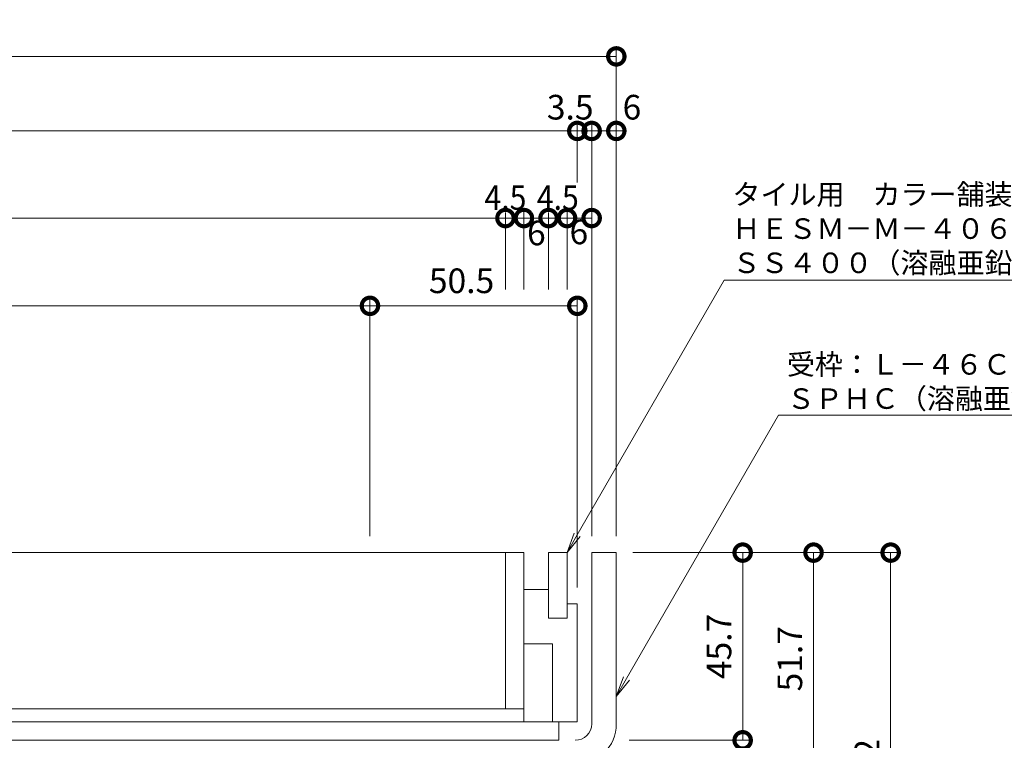
# Model space of a CAD drawing. Units: millimetres. Extents: x 1543 to 5262, y 1410 to 3077.
# Drawn here: x 2135 to 2375, y 2172 to 2347 of the extents above; entities that cross this region are included whole.
import ezdxf
from ezdxf import colors
from ezdxf.entities.mleader import LeaderData, LeaderLine
from ezdxf.math import Vec2, Vec3

# ---------------------------------------------------------------- set-up
doc = ezdxf.new("R2010")
doc.units = ezdxf.units.MM
doc.layers.get('DEFPOINTS').update_dxf_attribs({"color": 8, "lineweight": 9})
for name, color, linetype, lineweight in [('(K)寸法', 7, 'Continuous', 9), ('(K)引出線', 7, 'Continuous', 9), ('(K)枠', 4, 'Continuous', 9), ('(K)蓋', 3, 'Continuous', 9)]:
    doc.layers.add(name, color=color, linetype=linetype, lineweight=lineweight)
doc.styles.add('(K)MSゴシック', font='MS Gothic.ttf')
doc.styles.add('文字_異尺度_H2.5', font='MS Gothic.ttf', dxfattribs={"height": 2.5})
doc.dimstyles.new('KAD-1', dxfattribs={"dimtxt": 3, "dimasz": 4, "dimexe": 1, "dimexo": 2, "dimgap": 1, "dimtad": 1, "dimdec": 1, "dimdsep": 46, "dimtxsty": '(K)MSゴシック', "dimblk": 'DOTSMALL', "dimcen": 0, "dimclrd": 7, "dimclre": 256, "dimclrt": 2, "dimadec": 0, "dimazin": 0, "dimtfac": 1, "dimtdec": 1, "dimtmove": 0, "dimatfit": 3, "dimldrblk": 'DOTSMALL', "dimfxl": 1, "dimtfill": 1, "dimlwd": -1, "dimlwe": -1, "dimarcsym": 0})

# ---------------------------------------------------------------- blocks, each defined once
blk = doc.blocks.new('_DotSmall')
at = {"color": 0, "linetype": 'ByBlock', "const_width": 0.5}
blk.add_lwpolyline([(-0.0625, 0, 1), (0.0625, 0, 1)], format="xyb", close=True, dxfattribs=at)
blk = doc.blocks.new('*D12')
at = {"layer": '(K)寸法', "transparency": 16777216}
for p, q in [((1860.67, 2221.31), (1860.67, 2340.15)), ((2280.67, 2221.31), (2280.67, 2340.15))]:
    blk.add_line(p, q, dxfattribs=at)
at = {"layer": '(K)寸法', "color": 7, "transparency": 16777216}
blk.add_line((1860.67, 2338.15), (2280.67, 2338.15), dxfattribs=at)
at = {"layer": 'DEFPOINTS', "color": 0, "transparency": 16777216}
for p in [(2280.67, 2338.15), (1860.67, 2217.31), (2280.67, 2217.31)]:
    blk.add_point(p, dxfattribs=at)
at = {"layer": '(K)寸法', "color": 7, "transparency": 16777216, "xscale": 8, "yscale": 8, "zscale": 8, "rotation": 180}
blk.add_blockref('_DotSmall', (1860.67, 2338.15), dxfattribs=at)
at = {"layer": '(K)寸法', "color": 7, "transparency": 16777216, "xscale": 8, "yscale": 8, "zscale": 8}
blk.add_blockref('_DotSmall', (2280.67, 2338.15), dxfattribs=at)
at = {"layer": '(K)寸法', "color": 2, "transparency": 16777216, "insert": (2070.67, 2343.15), "char_height": 6, "attachment_point": 5, "style": '(K)MSゴシック', "bg_fill": 3, "box_fill_scale": 1.1, "bg_fill_color": 256, "bg_fill_true_color": 13158600, "bg_fill_transparency": 0}
blk.add_mtext('420', dxfattribs=at)
blk = doc.blocks.new('*D14')
at = {"layer": '(K)寸法', "transparency": 16777216}
for p, q in [((1870.17, 2208.81), (1870.17, 2322)), ((2271.17, 2302.78), (2271.17, 2322))]:
    blk.add_line(p, q, dxfattribs=at)
at = {"layer": '(K)寸法', "color": 7, "transparency": 16777216}
blk.add_line((1870.17, 2320), (2271.17, 2320), dxfattribs=at)
at = {"layer": 'DEFPOINTS', "color": 0, "transparency": 16777216}
for p in [(2271.17, 2320), (2271.17, 2298.78), (1870.17, 2204.81)]:
    blk.add_point(p, dxfattribs=at)
at = {"layer": '(K)寸法', "color": 7, "transparency": 16777216, "xscale": 8, "yscale": 8, "zscale": 8, "rotation": 180}
blk.add_blockref('_DotSmall', (1870.17, 2320), dxfattribs=at)
at = {"layer": '(K)寸法', "color": 7, "transparency": 16777216, "xscale": 8, "yscale": 8, "zscale": 8}
blk.add_blockref('_DotSmall', (2271.17, 2320), dxfattribs=at)
at = {"layer": '(K)寸法', "color": 2, "transparency": 16777216, "insert": (2070.67, 2325), "char_height": 6, "attachment_point": 5, "style": '(K)MSゴシック', "bg_fill": 3, "box_fill_scale": 1.1, "bg_fill_color": 256, "bg_fill_true_color": 13158600, "bg_fill_transparency": 0}
blk.add_mtext('401', dxfattribs=at)
blk = doc.blocks.new('*D15')
at = {"layer": '(K)寸法', "transparency": 16777216}
for p, q in [((2271.17, 2302.78), (2271.17, 2322)), ((2274.67, 2221.31), (2274.67, 2322))]:
    blk.add_line(p, q, dxfattribs=at)
at = {"layer": '(K)寸法', "color": 7, "transparency": 16777216}
for p, q in [((2271.17, 2320), (2263.17, 2320)), ((2271.17, 2320), (2274.67, 2320)), ((2274.67, 2320), (2282.67, 2320))]:
    blk.add_line(p, q, dxfattribs=at)
at = {"layer": 'DEFPOINTS', "color": 0, "transparency": 16777216}
for p in [(2274.67, 2320), (2271.17, 2298.78), (2274.67, 2217.31)]:
    blk.add_point(p, dxfattribs=at)
at = {"layer": '(K)寸法', "color": 2, "transparency": 16777216, "insert": (2269.44, 2325), "char_height": 6, "attachment_point": 5, "style": '(K)MSゴシック', "bg_fill": 3, "box_fill_scale": 1.1, "bg_fill_color": 256, "bg_fill_true_color": 13158600, "bg_fill_transparency": 0}
blk.add_mtext('3.5', dxfattribs=at)
at = {"layer": '(K)寸法', "color": 7, "transparency": 16777216, "xscale": 8, "yscale": 8, "zscale": 8}
blk.add_blockref('_DotSmall', (2271.17, 2320), dxfattribs=at)
at = {"layer": '(K)寸法', "color": 7, "transparency": 16777216, "xscale": 8, "yscale": 8, "zscale": 8, "rotation": 180}
blk.add_blockref('_DotSmall', (2274.67, 2320), dxfattribs=at)
blk = doc.blocks.new('*D16')
at = {"layer": '(K)寸法', "transparency": 16777216}
for p, q in [((2280.67, 2324), (2280.67, 2322)), ((2274.67, 2221.31), (2274.67, 2322))]:
    blk.add_line(p, q, dxfattribs=at)
at = {"layer": '(K)寸法', "color": 7, "transparency": 16777216}
blk.add_line((2274.67, 2320), (2280.67, 2320), dxfattribs=at)
at = {"layer": 'DEFPOINTS', "color": 0, "transparency": 16777216}
for p in [(2280.67, 2320), (2280.67, 2320), (2274.67, 2217.31)]:
    blk.add_point(p, dxfattribs=at)
at = {"layer": '(K)寸法', "color": 7, "transparency": 16777216, "xscale": 8, "yscale": 8, "zscale": 8, "rotation": 180}
blk.add_blockref('_DotSmall', (2274.67, 2320), dxfattribs=at)
at = {"layer": '(K)寸法', "color": 2, "transparency": 16777216, "insert": (2284.47, 2325), "char_height": 6, "attachment_point": 5, "style": '(K)MSゴシック', "bg_fill": 3, "box_fill_scale": 1.1, "bg_fill_color": 256, "bg_fill_true_color": 13158600, "bg_fill_transparency": 0}
blk.add_mtext('6', dxfattribs=at)
at = {"layer": '(K)寸法', "color": 7, "transparency": 16777216, "xscale": 8, "yscale": 8, "zscale": 8}
blk.add_blockref('_DotSmall', (2280.67, 2320), dxfattribs=at)
blk = doc.blocks.new('*D19')
at = {"layer": '(K)寸法', "transparency": 16777216}
for p, q in [((1887.67, 2281.41), (1887.67, 2300.78)), ((2253.67, 2281.41), (2253.67, 2300.78))]:
    blk.add_line(p, q, dxfattribs=at)
at = {"layer": '(K)寸法', "color": 7, "transparency": 16777216}
blk.add_line((1887.67, 2298.78), (2253.67, 2298.78), dxfattribs=at)
at = {"layer": 'DEFPOINTS', "color": 0, "transparency": 16777216}
for p in [(2253.67, 2298.78), (1887.67, 2277.41), (2253.67, 2277.41)]:
    blk.add_point(p, dxfattribs=at)
at = {"layer": '(K)寸法', "color": 7, "transparency": 16777216, "xscale": 8, "yscale": 8, "zscale": 8, "rotation": 180}
blk.add_blockref('_DotSmall', (1887.67, 2298.78), dxfattribs=at)
at = {"layer": '(K)寸法', "color": 7, "transparency": 16777216, "xscale": 8, "yscale": 8, "zscale": 8}
blk.add_blockref('_DotSmall', (2253.67, 2298.78), dxfattribs=at)
at = {"layer": '(K)寸法', "color": 2, "transparency": 16777216, "insert": (2070.67, 2303.78), "char_height": 6, "attachment_point": 5, "style": '(K)MSゴシック', "bg_fill": 3, "box_fill_scale": 1.1, "bg_fill_color": 256, "bg_fill_true_color": 13158600, "bg_fill_transparency": 0}
blk.add_mtext('366', dxfattribs=at)
blk = doc.blocks.new('*D20')
at = {"layer": '(K)寸法', "transparency": 16777216}
for p, q in [((2253.67, 2281.41), (2253.67, 2300.78)), ((2258.17, 2281.41), (2258.17, 2300.78))]:
    blk.add_line(p, q, dxfattribs=at)
at = {"layer": '(K)寸法', "color": 7, "transparency": 16777216}
blk.add_line((2253.67, 2298.78), (2258.17, 2298.78), dxfattribs=at)
at = {"layer": 'DEFPOINTS', "color": 0, "transparency": 16777216}
for p in [(2258.17, 2298.78), (2253.67, 2277.41), (2258.17, 2277.41)]:
    blk.add_point(p, dxfattribs=at)
at = {"layer": '(K)寸法', "color": 2, "transparency": 16777216, "insert": (2253.67, 2303.78), "char_height": 6, "attachment_point": 5, "style": '(K)MSゴシック', "bg_fill": 3, "box_fill_scale": 1.1, "bg_fill_color": 256, "bg_fill_true_color": 13158600, "bg_fill_transparency": 0}
blk.add_mtext('{\\W0.9;4.5}', dxfattribs=at)
at = {"layer": '(K)寸法', "color": 7, "transparency": 16777216, "xscale": 8, "yscale": 8, "zscale": 8, "rotation": 180}
blk.add_blockref('_DotSmall', (2253.67, 2298.78), dxfattribs=at)
at = {"layer": '(K)寸法', "color": 7, "transparency": 16777216, "xscale": 8, "yscale": 8, "zscale": 8}
blk.add_blockref('_DotSmall', (2258.17, 2298.78), dxfattribs=at)
blk = doc.blocks.new('*D21')
at = {"layer": '(K)寸法', "transparency": 16777216}
for p, q in [((2258.17, 2281.41), (2258.17, 2300.78)), ((2264.17, 2281.41), (2264.17, 2300.78))]:
    blk.add_line(p, q, dxfattribs=at)
at = {"layer": '(K)寸法', "color": 7, "transparency": 16777216}
blk.add_line((2258.17, 2298.78), (2264.17, 2298.78), dxfattribs=at)
at = {"layer": 'DEFPOINTS', "color": 0, "transparency": 16777216}
for p in [(2258.17, 2277.41), (2264.17, 2277.41)]:
    blk.add_point(p, dxfattribs=at)
at = {"layer": '(K)寸法', "color": 2, "transparency": 16777216, "insert": (2261.2, 2294.38), "char_height": 6, "attachment_point": 5, "style": '(K)MSゴシック', "bg_fill": 3, "box_fill_scale": 1.1, "bg_fill_color": 256, "bg_fill_true_color": 13158600, "bg_fill_transparency": 0}
blk.add_mtext('6', dxfattribs=at)
at = {"layer": 'DEFPOINTS', "color": 0, "transparency": 16777216}
blk.add_point((2264.17, 2298.78), dxfattribs=at)
at = {"layer": '(K)寸法', "color": 7, "transparency": 16777216, "xscale": 8, "yscale": 8, "zscale": 8, "rotation": 180}
blk.add_blockref('_DotSmall', (2258.17, 2298.78), dxfattribs=at)
at = {"layer": '(K)寸法', "color": 7, "transparency": 16777216, "xscale": 8, "yscale": 8, "zscale": 8}
blk.add_blockref('_DotSmall', (2264.17, 2298.78), dxfattribs=at)
blk = doc.blocks.new('*D22')
at = {"layer": '(K)寸法', "transparency": 16777216}
for p, q in [((2264.17, 2281.41), (2264.17, 2300.78)), ((2268.67, 2281.41), (2268.67, 2300.78))]:
    blk.add_line(p, q, dxfattribs=at)
at = {"layer": '(K)寸法', "color": 7, "transparency": 16777216}
blk.add_line((2264.17, 2298.78), (2268.67, 2298.78), dxfattribs=at)
at = {"layer": 'DEFPOINTS', "color": 0, "transparency": 16777216}
for p in [(2268.67, 2298.78), (2264.17, 2277.41), (2268.67, 2277.41)]:
    blk.add_point(p, dxfattribs=at)
at = {"layer": '(K)寸法', "color": 2, "transparency": 16777216, "insert": (2266.42, 2303.78), "char_height": 6, "attachment_point": 5, "style": '(K)MSゴシック', "bg_fill": 3, "box_fill_scale": 1.1, "bg_fill_color": 256, "bg_fill_true_color": 13158600, "bg_fill_transparency": 0}
blk.add_mtext('{\\W0.9;4.5}', dxfattribs=at)
at = {"layer": '(K)寸法', "color": 7, "transparency": 16777216, "xscale": 8, "yscale": 8, "zscale": 8, "rotation": 180}
blk.add_blockref('_DotSmall', (2264.17, 2298.78), dxfattribs=at)
at = {"layer": '(K)寸法', "color": 7, "transparency": 16777216, "xscale": 8, "yscale": 8, "zscale": 8}
blk.add_blockref('_DotSmall', (2268.67, 2298.78), dxfattribs=at)
blk = doc.blocks.new('*D23')
at = {"layer": '(K)寸法', "transparency": 16777216}
for p, q in [((2268.67, 2281.41), (2268.67, 2300.78)), ((2274.67, 2221.31), (2274.67, 2300.78))]:
    blk.add_line(p, q, dxfattribs=at)
at = {"layer": '(K)寸法', "color": 7, "transparency": 16777216}
blk.add_line((2268.67, 2298.78), (2274.67, 2298.78), dxfattribs=at)
at = {"layer": 'DEFPOINTS', "color": 0, "transparency": 16777216}
for p in [(2274.67, 2298.78), (2268.67, 2277.41), (2274.67, 2217.31)]:
    blk.add_point(p, dxfattribs=at)
at = {"layer": '(K)寸法', "color": 2, "transparency": 16777216, "insert": (2271.55, 2294.64), "char_height": 6, "attachment_point": 5, "style": '(K)MSゴシック', "bg_fill": 3, "box_fill_scale": 1.1, "bg_fill_color": 256, "bg_fill_true_color": 13158600, "bg_fill_transparency": 0}
blk.add_mtext('6', dxfattribs=at)
at = {"layer": '(K)寸法', "color": 7, "transparency": 16777216, "xscale": 8, "yscale": 8, "zscale": 8, "rotation": 180}
blk.add_blockref('_DotSmall', (2268.67, 2298.78), dxfattribs=at)
at = {"layer": '(K)寸法', "color": 7, "transparency": 16777216, "xscale": 8, "yscale": 8, "zscale": 8}
blk.add_blockref('_DotSmall', (2274.67, 2298.78), dxfattribs=at)
blk = doc.blocks.new('*D25')
at = {"layer": '(K)寸法', "transparency": 16777216}
for p, q in [((1920.67, 2221.31), (1920.67, 2279.41)), ((2220.67, 2221.31), (2220.67, 2279.41))]:
    blk.add_line(p, q, dxfattribs=at)
at = {"layer": '(K)寸法', "color": 7, "transparency": 16777216}
blk.add_line((1920.67, 2277.41), (2220.67, 2277.41), dxfattribs=at)
at = {"layer": 'DEFPOINTS', "color": 0, "transparency": 16777216}
for p in [(2220.67, 2277.41), (1920.67, 2217.31), (2220.67, 2217.31)]:
    blk.add_point(p, dxfattribs=at)
at = {"layer": '(K)寸法', "color": 7, "transparency": 16777216, "xscale": 8, "yscale": 8, "zscale": 8, "rotation": 180}
blk.add_blockref('_DotSmall', (1920.67, 2277.41), dxfattribs=at)
at = {"layer": '(K)寸法', "color": 7, "transparency": 16777216, "xscale": 8, "yscale": 8, "zscale": 8}
blk.add_blockref('_DotSmall', (2220.67, 2277.41), dxfattribs=at)
at = {"layer": '(K)寸法', "color": 2, "transparency": 16777216, "insert": (2070.67, 2282.41), "char_height": 6, "attachment_point": 5, "style": '(K)MSゴシック', "bg_fill": 3, "box_fill_scale": 1.1, "bg_fill_color": 256, "bg_fill_true_color": 13158600, "bg_fill_transparency": 0}
blk.add_mtext('300', dxfattribs=at)
blk = doc.blocks.new('*D26')
at = {"layer": '(K)寸法', "transparency": 16777216}
for p, q in [((2220.67, 2221.31), (2220.67, 2279.41)), ((2271.17, 2208.81), (2271.17, 2279.41))]:
    blk.add_line(p, q, dxfattribs=at)
at = {"layer": '(K)寸法', "color": 7, "transparency": 16777216}
blk.add_line((2220.67, 2277.41), (2271.17, 2277.41), dxfattribs=at)
at = {"layer": 'DEFPOINTS', "color": 0, "transparency": 16777216}
for p in [(2271.17, 2277.41), (2220.67, 2217.31), (2271.17, 2204.81)]:
    blk.add_point(p, dxfattribs=at)
at = {"layer": '(K)寸法', "color": 7, "transparency": 16777216, "xscale": 8, "yscale": 8, "zscale": 8, "rotation": 180}
blk.add_blockref('_DotSmall', (2220.67, 2277.41), dxfattribs=at)
at = {"layer": '(K)寸法', "color": 7, "transparency": 16777216, "xscale": 8, "yscale": 8, "zscale": 8}
blk.add_blockref('_DotSmall', (2271.17, 2277.41), dxfattribs=at)
at = {"layer": '(K)寸法', "color": 2, "transparency": 16777216, "insert": (2242.98, 2282.73), "char_height": 6, "attachment_point": 5, "style": '(K)MSゴシック', "bg_fill": 3, "box_fill_scale": 1.1, "bg_fill_color": 256, "bg_fill_true_color": 13158600, "bg_fill_transparency": 0}
blk.add_mtext('50.5', dxfattribs=at)
blk = doc.blocks.new('*D28')
at = {"layer": '(K)寸法', "transparency": 16777216}
for p, q in [((2284.67, 2217.31), (2313.45, 2217.31)), ((2283.84, 2171.61), (2313.45, 2171.61))]:
    blk.add_line(p, q, dxfattribs=at)
at = {"layer": '(K)寸法', "color": 7, "transparency": 16777216}
blk.add_line((2311.45, 2217.31), (2311.45, 2171.61), dxfattribs=at)
at = {"layer": 'DEFPOINTS', "color": 0, "transparency": 16777216}
for p in [(2280.67, 2217.31), (2279.84, 2171.61), (2311.45, 2171.61)]:
    blk.add_point(p, dxfattribs=at)
at = {"layer": '(K)寸法', "color": 7, "transparency": 16777216, "xscale": 8, "yscale": 8, "zscale": 8}
for p, rotation in [((2311.45, 2217.31), 90), ((2311.45, 2171.61), 270)]:
    blk.add_blockref('_DotSmall', p, dxfattribs=dict(at, rotation=rotation))
at = {"layer": '(K)寸法', "color": 2, "transparency": 16777216, "insert": (2306.45, 2194.46), "char_height": 6, "attachment_point": 5, "rotation": 90, "style": '(K)MSゴシック', "bg_fill": 3, "box_fill_scale": 1.1, "bg_fill_color": 256, "bg_fill_true_color": 13158600, "bg_fill_transparency": 0}
blk.add_mtext('45.7', dxfattribs=at)
blk = doc.blocks.new('*D29')
at = {"layer": '(K)寸法', "transparency": 16777216}
for p, q in [((2284.67, 2217.31), (2330.71, 2217.31)), ((2275.67, 2165.61), (2330.71, 2165.61))]:
    blk.add_line(p, q, dxfattribs=at)
at = {"layer": '(K)寸法', "color": 7, "transparency": 16777216}
blk.add_line((2328.71, 2217.31), (2328.71, 2165.61), dxfattribs=at)
at = {"layer": 'DEFPOINTS', "color": 0, "transparency": 16777216}
for p in [(2280.67, 2217.31), (2271.67, 2165.61), (2328.71, 2165.61)]:
    blk.add_point(p, dxfattribs=at)
at = {"layer": '(K)寸法', "color": 7, "transparency": 16777216, "xscale": 8, "yscale": 8, "zscale": 8}
for p, rotation in [((2328.71, 2217.31), 90), ((2328.71, 2165.61), 270)]:
    blk.add_blockref('_DotSmall', p, dxfattribs=dict(at, rotation=rotation))
at = {"layer": '(K)寸法', "color": 2, "transparency": 16777216, "insert": (2323.71, 2191.46), "char_height": 6, "attachment_point": 5, "rotation": 90, "style": '(K)MSゴシック', "bg_fill": 3, "box_fill_scale": 1.1, "bg_fill_color": 256, "bg_fill_true_color": 13158600, "bg_fill_transparency": 0}
blk.add_mtext('51.7', dxfattribs=at)
blk = doc.blocks.new('*D27')
at = {"layer": '(K)寸法', "transparency": 16777216}
for p, q in [((2284.67, 2217.31), (2349.49, 2217.31)), ((2284.67, 2106.11), (2349.49, 2106.11))]:
    blk.add_line(p, q, dxfattribs=at)
at = {"layer": '(K)寸法', "color": 7, "transparency": 16777216}
blk.add_line((2347.49, 2217.31), (2347.49, 2106.11), dxfattribs=at)
at = {"layer": 'DEFPOINTS', "color": 0, "transparency": 16777216}
for p in [(2280.67, 2217.31), (2280.67, 2106.11), (2347.49, 2106.11)]:
    blk.add_point(p, dxfattribs=at)
at = {"layer": '(K)寸法', "color": 7, "transparency": 16777216, "xscale": 8, "yscale": 8, "zscale": 8}
for p, rotation in [((2347.49, 2217.31), 90), ((2347.49, 2106.11), 270)]:
    blk.add_blockref('_DotSmall', p, dxfattribs=dict(at, rotation=rotation))
at = {"layer": '(K)寸法', "color": 2, "transparency": 16777216, "insert": (2342.49, 2161.71), "char_height": 6, "attachment_point": 5, "rotation": 90, "style": '(K)MSゴシック', "bg_fill": 3, "box_fill_scale": 1.1, "bg_fill_color": 256, "bg_fill_true_color": 13158600, "bg_fill_transparency": 0}
blk.add_mtext('111.2', dxfattribs=at)
blk = doc.blocks.new('_Open')
at = {"color": 0, "linetype": 'ByBlock', "lineweight": -2}
for p, q in [((-1, 0.167), (0, 0)), ((-1, -0.167), (0, 0)), ((0, 0), (-1, 0))]:
    blk.add_line(p, q, dxfattribs=at)

msp = doc.modelspace()

# ---------------------------------------------------------------- linework, layer by layer
at = {"layer": '(K)枠', "color": 4, "linetype": 'Continuous'}
for p, q in [((2274.67, 2175.61), (2274.67, 2217.31)), ((2274.67, 2217.31), (2280.67, 2217.31)), ((2280.67, 2217.31), (2280.67, 2175.61))]:
    msp.add_line(p, q, dxfattribs=at)
for radius in [4, 10]:
    msp.add_arc((2270.67, 2175.61), radius, 270, 0, dxfattribs=at)
at = {"layer": '(K)蓋', "color": 7, "linetype": 'Continuous'}
for p, q in [((1883.17, 2217.31), (2258.17, 2217.31)), ((2253.67, 2179.31), (2253.67, 2217.31)), ((2258.17, 2176.11), (2258.17, 2217.31)), ((2268.67, 2217.31), (2264.17, 2217.31)), ((2264.17, 2201.31), (2264.17, 2217.31)), ((2268.67, 2201.31), (2268.67, 2217.31)), ((2264.17, 2208.31), (2258.17, 2208.31)), ((2271.17, 2204.81), (2268.67, 2204.81)), ((2271.17, 2176.11), (2271.17, 2204.81)), ((2268.67, 2201.31), (2264.17, 2201.31)), ((2265.17, 2195.11), (2258.17, 2195.11)), ((2265.17, 2176.11), (2265.17, 2195.11)), ((1883.17, 2179.31), (2258.17, 2179.31)), ((2271.17, 2176.11), (2265.17, 2176.11))]:
    msp.add_line(p, q, dxfattribs=at)
at = {"layer": '(K)蓋', "color": 2, "linetype": 'Continuous'}
for p, q in [((2266.67, 2176.11), (1874.67, 2176.11)), ((2266.67, 2171.61), (2266.67, 2176.11)), ((1874.67, 2171.61), (2266.67, 2171.61))]:
    msp.add_line(p, q, dxfattribs=at)

# ---------------------------------------------------------------- next in the draw order: dimensions: what is measured, and where the dimension line sits
at = {"layer": '(K)寸法'}
dim = msp.add_linear_dim(base=(2280.67, 2338.15), p1=(1860.67, 2217.31), p2=(2280.67, 2217.31), dimstyle='KAD-1', dxfattribs=at)
dim.commit()
dim.dimension.update_dxf_attribs({"geometry": '*D12', "text_midpoint": (2070.67, 2343.15)})

# ---------------------------------------------------------------- next in the draw order: dimensions: what is measured, and where the dimension line sits
dim = msp.add_linear_dim(base=(2271.17, 2320), p1=(1870.17, 2204.81), p2=(2271.17, 2298.78), dimstyle='KAD-1', dxfattribs=at)
dim.commit()
dim.dimension.update_dxf_attribs({"geometry": '*D14', "text_midpoint": (2070.67, 2325)})

# ---------------------------------------------------------------- next in the draw order: dimensions: what is measured, and where the dimension line sits
dim = msp.add_linear_dim(base=(2274.67, 2320), p1=(2271.17, 2298.78), p2=(2274.67, 2217.31), dimstyle='KAD-1', override={"dimtmove": 1}, dxfattribs=at)
dim.commit()
dim.dimension.update_dxf_attribs({"geometry": '*D15', "text_midpoint": (2269.44, 2320), "dimtype": 160})
dim = msp.add_linear_dim(base=(2253.67, 2298.78), p1=(1887.67, 2277.41), p2=(2253.67, 2277.41), dimstyle='KAD-1', override={"dimtmove": 1}, dxfattribs=at)
dim.commit()
dim.dimension.update_dxf_attribs({"geometry": '*D19', "text_midpoint": (2070.67, 2303.78)})

# ---------------------------------------------------------------- next in the draw order: dimensions: what is measured, and where the dimension line sits
dim = msp.add_linear_dim(base=(2280.67, 2320), p1=(2274.67, 2217.31), p2=(2280.67, 2320), dimstyle='KAD-1', override={"dimtmove": 1}, dxfattribs=at)
dim.commit()
dim.dimension.update_dxf_attribs({"geometry": '*D16', "text_midpoint": (2284.47, 2320), "dimtype": 160})
dim = msp.add_linear_dim(base=(2258.17, 2298.78), p1=(2253.67, 2277.41), p2=(2258.17, 2277.41), text='{\\W0.9;<>}', dimstyle='KAD-1', override={"dimtmove": 1}, dxfattribs=at)
dim.commit()
dim.dimension.update_dxf_attribs({"geometry": '*D20', "text_midpoint": (2253.67, 2298.78), "dimtype": 160})
dim = msp.add_linear_dim(base=(2220.67, 2277.41), p1=(1920.67, 2217.31), p2=(2220.67, 2217.31), dimstyle='KAD-1', dxfattribs=at)
dim.commit()
dim.dimension.update_dxf_attribs({"geometry": '*D25', "text_midpoint": (2070.67, 2282.41)})

# ---------------------------------------------------------------- next in the draw order: dimensions: what is measured, and where the dimension line sits
dim = msp.add_linear_dim(base=(2264.17, 2298.78), p1=(2258.17, 2277.41), p2=(2264.17, 2277.41), dimstyle='KAD-1', override={"dimtmove": 2}, dxfattribs=at)
dim.commit()
dim.dimension.update_dxf_attribs({"geometry": '*D21', "text_midpoint": (2261.2, 2294.38), "dimtype": 160})
dim = msp.add_linear_dim(base=(2311.45, 2171.61), p1=(2280.67, 2217.31), p2=(2279.84, 2171.61), angle=90, dimstyle='KAD-1', dxfattribs=at)
dim.commit()
dim.dimension.update_dxf_attribs({"geometry": '*D28', "text_midpoint": (2306.45, 2194.46)})

# ---------------------------------------------------------------- next in the draw order: dimensions: what is measured, and where the dimension line sits
dim = msp.add_linear_dim(base=(2268.67, 2298.78), p1=(2264.17, 2277.41), p2=(2268.67, 2277.41), text='{\\W0.9;<>}', dimstyle='KAD-1', override={"dimtmove": 1}, dxfattribs=at)
dim.commit()
dim.dimension.update_dxf_attribs({"geometry": '*D22', "text_midpoint": (2266.42, 2298.78), "dimtype": 160})

# ---------------------------------------------------------------- next in the draw order: dimensions: what is measured, and where the dimension line sits
dim = msp.add_linear_dim(base=(2274.67, 2298.78), p1=(2268.67, 2277.41), p2=(2274.67, 2217.31), dimstyle='KAD-1', override={"dimtmove": 2}, dxfattribs=at)
dim.commit()
dim.dimension.update_dxf_attribs({"geometry": '*D23', "text_midpoint": (2271.55, 2294.64), "dimtype": 160})

# ---------------------------------------------------------------- next in the draw order: dimensions: what is measured, and where the dimension line sits
dim = msp.add_linear_dim(base=(2271.17, 2277.41), p1=(2220.67, 2217.31), p2=(2271.17, 2204.81), dimstyle='KAD-1', dxfattribs=at)
dim.commit()
dim.dimension.update_dxf_attribs({"geometry": '*D26', "text_midpoint": (2242.98, 2277.73), "dimtype": 160})

# ---------------------------------------------------------------- next in the draw order: dimensions: what is measured, and where the dimension line sits
dim = msp.add_linear_dim(base=(2328.71, 2165.61), p1=(2280.67, 2217.31), p2=(2271.67, 2165.61), angle=90, dimstyle='KAD-1', dxfattribs=at)
dim.commit()
dim.dimension.update_dxf_attribs({"geometry": '*D29', "text_midpoint": (2323.71, 2191.46)})

# ---------------------------------------------------------------- next in the draw order: dimensions: what is measured, and where the dimension line sits
dim = msp.add_linear_dim(base=(2347.49, 2106.11), p1=(2280.67, 2217.31), p2=(2280.67, 2106.11), angle=90, dimstyle='KAD-1', dxfattribs=at)
dim.commit()
dim.dimension.update_dxf_attribs({"geometry": '*D27', "text_midpoint": (2342.49, 2161.71)})

# ---------------------------------------------------------------- next in the draw order: leaders
at = {"layer": '(K)引出線'}
ml = msp.add_multileader_mtext('Standard', dxfattribs=at)
ml.set_content('\\Pタイル用\u3000カラー舗装用みぞ蓋\\PＨＥＳＭ－Ｍ－４０６０\\PＳＳ４００（溶融亜鉛めっき）', color=7, style='文字_異尺度_H2.5')
ml.set_leader_properties(linetype='Continuous', lineweight=5)
ml.set_arrow_properties(name='OPEN')
ml.build(insert=Vec2(0, 0))
ml.multileader.update_dxf_attribs({"has_dogleg": 0, "text_left_attachment_type": 5, "text_right_attachment_type": 5, "arrow_head_size": 5, "scale": 2})
ctx = ml.context
ctx.base_point, ctx.scale, ctx.char_height, ctx.arrow_head_size, ctx.plane_origin = Vec3(2306.96, 2283.62), 2, 5, 5, Vec3(2268.67, 2217.31)
ctx.left_attachment, ctx.right_attachment = 5, 5
notes = []
notes.append((ctx, [(0, (1, 1, 0), (2290.96, 2283.62), (1, 0), 16, [(0, [(2268.67, 2217.31)], 0, [])])]))
ctx.mtext.insert, ctx.mtext.flow_direction = Vec3(2308.96, 2315.38), 5
ml = msp.add_multileader_mtext('Standard', dxfattribs=at)
ml.set_content('受枠：Ｌ－４６ＣＺ－Ｕ３０\\PＳＰＨＣ（溶融亜鉛めっき）', color=7, style='文字_異尺度_H2.5')
ml.set_leader_properties(linetype='Continuous', lineweight=5)
ml.set_arrow_properties(name='OPEN')
ml.build(insert=Vec2(0, 0))
ml.multileader.update_dxf_attribs({"has_dogleg": 0, "text_left_attachment_type": 5, "text_right_attachment_type": 5, "arrow_head_size": 5, "scale": 2})
ctx = ml.context
ctx.base_point, ctx.scale, ctx.char_height, ctx.arrow_head_size, ctx.plane_origin = Vec3(2320.21, 2250.78), 2, 5, 5, Vec3(2280.67, 2182.31)
ctx.left_attachment, ctx.right_attachment = 5, 5
notes.append((ctx, [(0, (1, 1, 0), (2304.21, 2250.78), (1, 0), 16, [(0, [(2280.67, 2182.31)], 0, [])])]))
ctx.mtext.insert, ctx.mtext.flow_direction = Vec3(2322.21, 2265.65), 5
for ctx, leaders in notes:
    for number, flags, end, landing, length, lines in leaders:
        leader = LeaderData()
        leader.index, (leader.has_last_leader_line, leader.has_dogleg_vector, leader.attachment_direction) = number, flags
        leader.last_leader_point, leader.dogleg_vector, leader.dogleg_length = Vec3(end), Vec3(landing), length
        for number, points, colour, breaks in lines:
            line = LeaderLine()
            line.index, line.vertices, line.color, line.breaks = number, Vec3.list(points), colors.encode_raw_color(colour), breaks
            leader.lines.append(line)
        ctx.leaders.append(leader)

doc.saveas('drawing.dxf')
